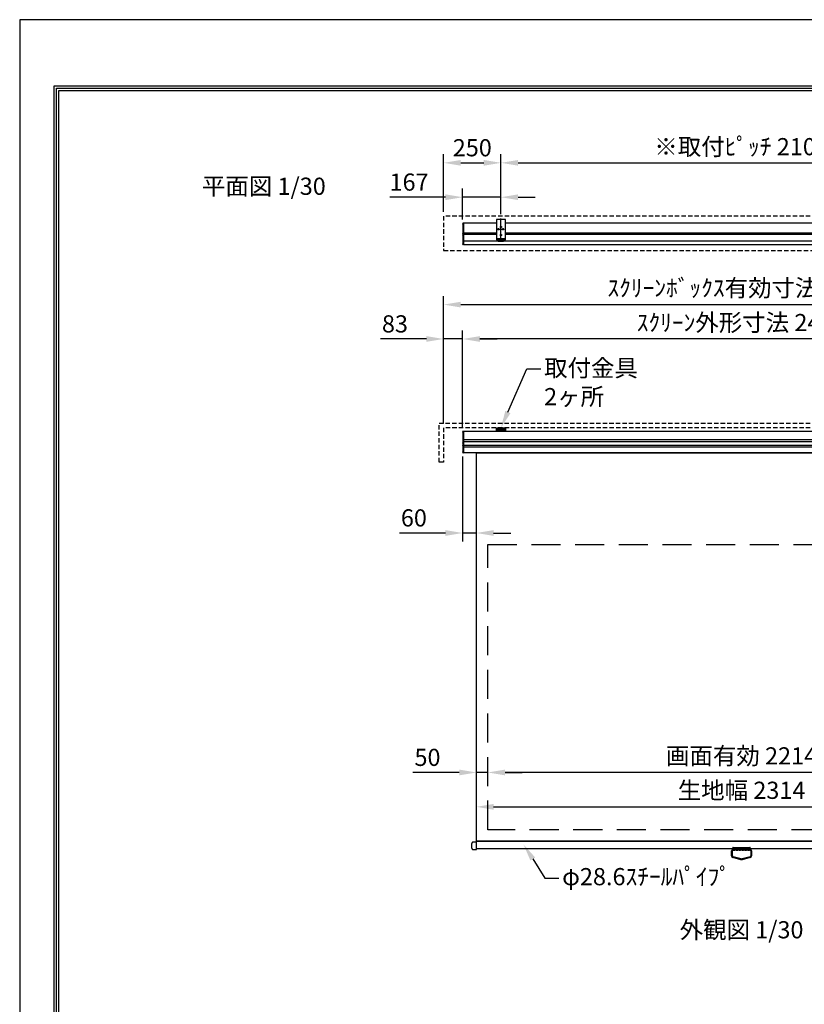
# Model space of a CAD drawing. Units: millimetres. Extents: x 0 to 6300, y 0 to 8910.
# Drawn here: x 0 to 3424, y 4613 to 8910 of the extents above; entities that cross this region are included whole.
import ezdxf
from ezdxf import colors
from ezdxf.entities.mleader import LeaderData, LeaderLine
from ezdxf.enums import TextEntityAlignment as Align
from ezdxf.math import Vec2, Vec3

# ---------------------------------------------------------------- set-up
doc = ezdxf.new("R2010")
doc.units = ezdxf.units.MM
doc.linetypes.add('DASHED', pattern=[12.7, 6.35, -6.35])
doc.linetypes.add('HIDDEN', pattern=[9.525, 6.35, -3.175])
doc.layers.get('Defpoints').update_dxf_attribs({"color": 4})
for name, color, linetype in [('box', 5, 'Continuous'), ('case', 1, 'Continuous'), ('case-cap', 3, 'Continuous'), ('kiji', 254, 'Continuous'), ('sita-pipe', 253, 'Continuous'), ('torituke-kanagu', 30, 'Continuous'), ('図枠', 2, 'Continuous'), ('文字', 7, 'Continuous')]:
    doc.layers.add(name, color=color, linetype=linetype)
doc.layers.add('寸法', color=6, linetype='Continuous', lineweight=0)
doc.dimstyles.new('外観図', dxfattribs={"dimscale": 30, "dimtxt": 2.5, "dimasz": 2.5, "dimexe": 1.25, "dimexo": 0.625, "dimtad": 1, "dimdec": 1, "dimtxsty": 'Standard', "dimcen": 2.5, "dimclrd": 6, "dimclre": 6, "dimclrt": 4, "dimadec": 0, "dimazin": 0, "dimtfac": 1, "dimtdec": 1, "dimtmove": 0, "dimatfit": 3, "dimldrblk": 'NONE', "dimfxl": 1, "dimarcsym": 0})

# ---------------------------------------------------------------- blocks, each defined once
blk = doc.blocks.new('*D40')
at = {"layer": 'Defpoints', "color": 0}
for p in [(1933, 8135.3), (2100, 8042.4), (1933, 8019.8)]:
    blk.add_point(p, dxfattribs=at)
at = {"layer": '寸法', "color": 6, "lineweight": -2}
for p, q in [((1933, 8038.5), (1933, 8172.8)), ((2100, 8061.1), (2100, 8172.8)), ((1858, 8135.3), (1615.3, 8135.3)), ((2100, 8135.3), (1933, 8135.3)), ((2175, 8135.3), (2250, 8135.3))]:
    blk.add_line(p, q, dxfattribs=at)
at = {"layer": '寸法', "color": 6}
for points in [[(1858, 8147.8), (1858, 8122.8), (1933, 8135.3)], [(2175, 8147.8), (2175, 8122.8), (2100, 8135.3)]]:
    blk.add_solid(points, dxfattribs=at)
at = {"layer": '寸法', "color": 4, "insert": (1699.1, 8191.5), "char_height": 75, "attachment_point": 5}
blk.add_mtext('167', dxfattribs=at)
blk = doc.blocks.new('_None')
blk = doc.blocks.new('*D41')
at = {"layer": 'Defpoints', "color": 0}
for p in [(4200, 8285.3), (2100, 8042.4), (4200, 8042.4)]:
    blk.add_point(p, dxfattribs=at)
at = {"layer": '寸法', "color": 6, "lineweight": -2}
for p, q in [((2100, 8061.1), (2100, 8322.8)), ((4200, 8061.1), (4200, 8322.8)), ((2175, 8285.3), (4125, 8285.3))]:
    blk.add_line(p, q, dxfattribs=at)
at = {"layer": '寸法', "color": 6}
for points in [[(2175, 8297.8), (2175, 8272.8), (2100, 8285.3)], [(4125, 8297.8), (4125, 8272.8), (4200, 8285.3)]]:
    blk.add_solid(points, dxfattribs=at)
at = {"layer": '寸法', "color": 4, "insert": (3150, 8346.1), "char_height": 75, "attachment_point": 5}
blk.add_mtext('※取付ﾋﾟｯﾁ 2100', dxfattribs=at)
blk = doc.blocks.new('*D43')
at = {"layer": 'Defpoints', "color": 0}
for p in [(2100, 8285.3), (1850, 8052.4), (2100, 8042.4)]:
    blk.add_point(p, dxfattribs=at)
at = {"layer": '寸法', "color": 6, "lineweight": -2}
for p, q in [((1850, 8071.1), (1850, 8322.8)), ((2100, 8061.1), (2100, 8322.8)), ((1925, 8285.3), (2025, 8285.3))]:
    blk.add_line(p, q, dxfattribs=at)
at = {"layer": '寸法', "color": 6}
for points in [[(1925, 8297.8), (1925, 8272.8), (1850, 8285.3)], [(2025, 8297.8), (2025, 8272.8), (2100, 8285.3)]]:
    blk.add_solid(points, dxfattribs=at)
at = {"layer": '寸法', "color": 4, "insert": (1975, 8341.5), "char_height": 75, "attachment_point": 5}
blk.add_mtext('250', dxfattribs=at)
blk = doc.blocks.new('*D45')
at = {"layer": 'Defpoints', "color": 0}
for p in [(1933, 7516.7), (1933, 7111.7), (4367, 7111.9)]:
    blk.add_point(p, dxfattribs=at)
at = {"layer": '寸法', "color": 6, "lineweight": -2}
for p, q in [((1933, 7130.5), (1933, 7554.2)), ((4367, 7130.6), (4367, 7554.2)), ((4292, 7516.7), (2008, 7516.7))]:
    blk.add_line(p, q, dxfattribs=at)
at = {"layer": '寸法', "color": 6}
for points in [[(2008, 7529.2), (2008, 7504.2), (1933, 7516.7)], [(4292, 7529.2), (4292, 7504.2), (4367, 7516.7)]]:
    blk.add_solid(points, dxfattribs=at)
at = {"layer": '寸法', "color": 4, "insert": (3150, 7578.6), "char_height": 75, "attachment_point": 5}
blk.add_mtext('ｽｸﾘｰﾝ外形寸法 2434', dxfattribs=at)
blk = doc.blocks.new('*D46')
at = {"layer": 'Defpoints', "color": 0}
for p in [(1850, 7516.7), (1850, 7129.3), (1933, 7111.7)]:
    blk.add_point(p, dxfattribs=at)
at = {"layer": '寸法', "color": 6, "lineweight": -2}
for p, q in [((1850, 7148), (1850, 7554.2)), ((1933, 7130.5), (1933, 7554.2)), ((1775, 7516.7), (1574.9, 7516.7)), ((1933, 7516.7), (1850, 7516.7)), ((2008, 7516.7), (2083, 7516.7))]:
    blk.add_line(p, q, dxfattribs=at)
at = {"layer": '寸法', "color": 6}
for points in [[(1775, 7529.2), (1775, 7504.2), (1850, 7516.7)], [(2008, 7529.2), (2008, 7504.2), (1933, 7516.7)]]:
    blk.add_solid(points, dxfattribs=at)
at = {"layer": '寸法', "color": 4, "insert": (1637.5, 7572.9), "char_height": 75, "attachment_point": 5}
blk.add_mtext('83', dxfattribs=at)
blk = doc.blocks.new('*D47')
at = {"layer": 'Defpoints', "color": 0}
for p in [(4450, 7666.7), (1850, 7129.3), (4450, 7129.3)]:
    blk.add_point(p, dxfattribs=at)
at = {"layer": '寸法', "color": 6, "lineweight": -2}
for p, q in [((1850, 7148), (1850, 7704.2)), ((4450, 7148), (4450, 7704.2)), ((1925, 7666.7), (4375, 7666.7))]:
    blk.add_line(p, q, dxfattribs=at)
at = {"layer": '寸法', "color": 6}
for points in [[(1925, 7679.2), (1925, 7654.2), (1850, 7666.7)], [(4375, 7679.2), (4375, 7654.2), (4450, 7666.7)]]:
    blk.add_solid(points, dxfattribs=at)
at = {"layer": '寸法', "color": 4, "insert": (3150, 7729.6), "char_height": 75, "attachment_point": 5}
blk.add_mtext('ｽｸﾘｰﾝﾎﾞｯｸｽ有効寸法 2600', dxfattribs=at)
blk = doc.blocks.new('*D52')
at = {"layer": 'Defpoints', "color": 0}
for p in [(1933, 7023.2), (1993, 7020), (1933, 6670)]:
    blk.add_point(p, dxfattribs=at)
at = {"layer": '寸法', "color": 6, "lineweight": -2}
for p, q in [((1933, 7004.5), (1933, 6632.5)), ((1858, 6670), (1657.2, 6670)), ((1993, 6670), (1933, 6670)), ((2068, 6670), (2143, 6670))]:
    blk.add_line(p, q, dxfattribs=at)
at = {"layer": '寸法', "color": 6}
for points in [[(1858, 6682.5), (1858, 6657.5), (1933, 6670)], [(2068, 6682.5), (2068, 6657.5), (1993, 6670)]]:
    blk.add_solid(points, dxfattribs=at)
at = {"layer": '寸法', "color": 4, "insert": (1720.1, 6726.2), "char_height": 75, "attachment_point": 5}
blk.add_mtext('60', dxfattribs=at)
blk = doc.blocks.new('*D58')
at = {"layer": 'Defpoints', "color": 0}
for p in [(2043, 5625), (2043, 5375), (4257, 5375)]:
    blk.add_point(p, dxfattribs=at)
at = {"layer": '寸法', "color": 6, "lineweight": -2}
blk.add_line((4182, 5625), (2118, 5625), dxfattribs=at)
at = {"layer": '寸法', "color": 6}
for points in [[(2118, 5637.5), (2118, 5612.5), (2043, 5625)], [(4182, 5637.5), (4182, 5612.5), (4257, 5625)]]:
    blk.add_solid(points, dxfattribs=at)
at = {"layer": '寸法', "color": 4, "insert": (3150, 5687.7), "char_height": 75, "attachment_point": 5}
blk.add_mtext('画面有効 2214', dxfattribs=at)
blk = doc.blocks.new('*D59')
at = {"layer": 'Defpoints', "color": 0}
for p in [(1993, 5625), (2043, 5375), (1993, 5325)]:
    blk.add_point(p, dxfattribs=at)
at = {"layer": '寸法', "color": 6, "lineweight": -2}
for p, q in [((1918, 5625), (1716, 5625)), ((2043, 5625), (1993, 5625)), ((2118, 5625), (2193, 5625))]:
    blk.add_line(p, q, dxfattribs=at)
at = {"layer": '寸法', "color": 6}
for points in [[(1918, 5637.5), (1918, 5612.5), (1993, 5625)], [(2118, 5637.5), (2118, 5612.5), (2043, 5625)]]:
    blk.add_solid(points, dxfattribs=at)
at = {"layer": '寸法', "color": 4, "insert": (1779.5, 5681.2), "char_height": 75, "attachment_point": 5}
blk.add_mtext('50', dxfattribs=at)
blk = doc.blocks.new('*D60')
at = {"layer": 'Defpoints', "color": 0}
for p in [(4307, 5475), (1993, 5325), (4307, 5325)]:
    blk.add_point(p, dxfattribs=at)
at = {"layer": '寸法', "color": 6, "lineweight": -2}
blk.add_line((2068, 5475), (4232, 5475), dxfattribs=at)
at = {"layer": '寸法', "color": 6}
for points in [[(2068, 5487.5), (2068, 5462.5), (1993, 5475)], [(4232, 5487.5), (4232, 5462.5), (4307, 5475)]]:
    blk.add_solid(points, dxfattribs=at)
at = {"layer": '寸法', "color": 4, "insert": (3150, 5537.5), "char_height": 75, "attachment_point": 5}
blk.add_mtext('生地幅 2314', dxfattribs=at)

msp = doc.modelspace()

# ---------------------------------------------------------------- linework, layer by layer
at = {"layer": 'box', "linetype": 'HIDDEN', "ltscale": 3}
for p, q in [((1850, 8052.39), (1850, 7902.39)), ((4450, 8052.39), (1850, 8052.39)), ((1850, 7902.39), (4450, 7902.39)), ((1830, 7149.255), (4470, 7149.255)), ((1830, 6979.255), (1830, 7149.255)), ((1850, 7129.255), (1850, 6979.255)), ((4450, 7129.255), (1850, 7129.255)), ((1850, 6979.255), (1830, 6979.255))]:
    msp.add_line(p, q, dxfattribs=at)
at = {"layer": 'case'}
for p, q in [((1938, 8023.09), (2080, 8023.09)), ((2120, 8023.09), (4180, 8023.09)), ((2080, 7978.39), (1938, 7978.39)), ((1938, 7974.19), (2080, 7974.19)), ((4180, 7978.39), (2120, 7978.39)), ((2120, 7974.19), (4180, 7974.19)), ((4362, 7942.934), (1938, 7942.934)), ((1938, 7928.291), (4362, 7928.291)), ((1938, 7114.955), (4362, 7114.955)), ((4362, 7076.455), (1938, 7076.455)), ((1938, 7069.456), (4362, 7069.456)), ((4362, 7052.455), (1938, 7052.455)), ((1938, 7045.455), (4362, 7045.455)), ((4362, 7019.955), (1938, 7019.955))]:
    msp.add_line(p, q, dxfattribs=at)
at = {"layer": 'case-cap', "color": 3}
for p, q in [((1934.181, 8022.69), (1935.7, 8022.69)), ((1934.181, 8016.89), (1935.7, 8016.89)), ((1935.7, 8023.09), (1938, 8023.09)), ((1935.7, 7928.291), (1935.7, 8023.09)), ((1935.7, 8016.89), (1935.7, 8022.69)), ((1938, 7928.291), (1938, 8023.09)), ((1934.181, 7979.19), (1935.7, 7979.19)), ((1934.181, 7973.39), (1935.7, 7973.39)), ((1934.181, 7972.49), (1935.7, 7972.49)), ((1934.181, 7966.69), (1935.7, 7966.69)), ((1935.7, 7973.39), (1935.7, 7979.19)), ((1935.7, 7966.69), (1935.7, 7972.49)), ((1934.181, 7934.14), (1935.7, 7934.14)), ((1934.181, 7928.34), (1935.7, 7928.34)), ((1935.7, 7928.34), (1935.7, 7934.14)), ((1938, 7928.291), (1935.7, 7928.291)), ((1934.181, 7114.605), (1935.7, 7114.605)), ((1934.181, 7108.805), (1935.7, 7108.805)), ((1935.7, 7114.955), (1938, 7114.955)), ((1935.7, 7019.955), (1935.7, 7114.955)), ((1935.7, 7108.805), (1935.7, 7114.605)), ((1938, 7019.955), (1938, 7114.955)), ((1934.181, 7066.355), (1935.7, 7066.355)), ((1934.181, 7060.555), (1935.7, 7060.555)), ((1934.181, 7055.091), (1935.7, 7055.091)), ((1934.181, 7049.291), (1935.7, 7049.291)), ((1935.7, 7060.555), (1935.7, 7066.355)), ((1935.7, 7049.291), (1935.7, 7055.091)), ((1934.181, 7026.104), (1935.7, 7026.104)), ((1934.181, 7020.304), (1935.7, 7020.304)), ((1935.7, 7020.304), (1935.7, 7026.104)), ((1938, 7019.955), (1935.7, 7019.955))]:
    msp.add_line(p, q, dxfattribs=at)
for centre, radius, start, end in [((1976.406, 8019.79), 43.406, 177.411023, 182.588977), ((1934.295, 8021.395), 1.3, 95, 164.11915), ((1934.295, 8018.185), 1.3, 195.88085, 265), ((1976.406, 7976.29), 43.406, 177.411023, 182.588977), ((1976.406, 7969.59), 43.406, 177.411023, 182.588977), ((1934.295, 7977.895), 1.3, 95, 164.11915), ((1934.295, 7974.685), 1.3, 195.88085, 265), ((1934.295, 7971.195), 1.3, 95, 164.11915), ((1934.295, 7967.985), 1.3, 195.88085, 265), ((1976.406, 7931.24), 43.406, 177.411023, 182.588977), ((1934.295, 7932.845), 1.3, 95, 164.11915), ((1934.295, 7929.635), 1.3, 195.88085, 265), ((1976.406, 7111.705), 43.406, 177.411023, 182.588977), ((1934.295, 7113.31), 1.3, 95, 164.11915), ((1934.295, 7110.101), 1.3, 195.88085, 265), ((1976.406, 7063.455), 43.406, 177.411023, 182.588977), ((1976.406, 7052.191), 43.406, 177.411023, 182.588977), ((1934.295, 7065.06), 1.3, 95, 164.11915), ((1934.295, 7061.851), 1.3, 195.88085, 265), ((1934.295, 7053.796), 1.3, 95, 164.11915), ((1934.295, 7050.586), 1.3, 195.88085, 265), ((1976.406, 7023.204), 43.406, 177.411023, 182.588977), ((1934.295, 7024.809), 1.3, 95, 164.11915), ((1934.295, 7021.599), 1.3, 195.88085, 265)]:
    msp.add_arc(centre, radius, start, end, dxfattribs=at)
at = {"layer": 'Defpoints'}
msp.add_lwpolyline([(0, 0), (6300, 0), (6300, 8910), (0, 8910)], close=True, dxfattribs=at)
at = {"layer": 'kiji'}
msp.add_lwpolyline([(1993, 7019.955), (4307, 7019.955), (4307, 5324.955), (1993, 5324.955)], close=True, dxfattribs=at)
at = {"layer": 'kiji', "linetype": 'HIDDEN', "ltscale": 20}
msp.add_lwpolyline([(4257, 5374.955), (2043, 5374.955), (2043, 6619.955), (4257, 6619.955)], close=True, dxfattribs=at)
at = {"layer": 'sita-pipe'}
for p, q in [((1993, 5320.705), (1976.637, 5320.705)), ((1976.637, 5289.205), (1993, 5289.205)), ((1993, 5289.205), (1993, 5320.705))]:
    msp.add_line(p, q, dxfattribs=at)
at = {"layer": 'sita-pipe', "color": 253, "linetype": 'Continuous'}
for p, q in [((3112, 5287.985), (3112, 5296.185)), ((3114, 5298.185), (3186, 5298.185)), ((3186, 5285.985), (3114, 5285.985)), ((3188, 5296.185), (3188, 5287.985)), ((3106, 5261.133), (3106, 5282.405)), ((3109.9, 5261.133), (3109.9, 5282.405)), ((3147.5, 5244.405), (3112.038, 5253.378)), ((3147.986, 5248.305), (3112.994, 5257.159)), ((3152.5, 5244.405), (3147.5, 5244.405)), ((3152.5, 5244.405), (3147.5, 5244.405)), ((3147.986, 5248.305), (3152.014, 5248.305)), ((3187.006, 5257.159), (3152.014, 5248.305)), ((3187.962, 5253.378), (3152.5, 5244.405)), ((3190.1, 5282.405), (3190.1, 5261.133)), ((3194, 5282.405), (3194, 5261.133))]:
    msp.add_line(p, q, dxfattribs=at)
at = {"layer": 'sita-pipe', "color": 253, "linetype": 'DASHED'}
for p, q in [((3114, 5290.405), (3186, 5290.405)), ((3114, 5286.505), (3186, 5286.505))]:
    msp.add_line(p, q, dxfattribs=at)
at = {"layer": 'sita-pipe'}
msp.add_lwpolyline([(1993, 5324.955), (4307, 5324.955), (4307, 5291.205), (1993, 5291.205)], close=True, dxfattribs=at)
at = {"layer": 'sita-pipe', "color": 253, "linetype": 'Continuous'}
msp.add_circle((3150, 5293.185), 2, dxfattribs=at)
at = {"layer": 'sita-pipe'}
for centre, radius, start, end in [((2000.813, 5304.955), 29.813, 150.370992, 209.629008), ((1976.637, 5318.705), 2, 90, 150.370992), ((1976.637, 5291.205), 2, 209.629008, 270)]:
    msp.add_arc(centre, radius, start, end, dxfattribs=at)
at = {"layer": 'sita-pipe', "color": 253, "linetype": 'Continuous'}
for centre, radius, start, end in [((3114, 5282.405), 8, 90, 180), ((3114, 5282.405), 4.1, 90, 180), ((3114, 5296.185), 2, 90, 180), ((3114, 5287.985), 2, 180, 270), ((3186, 5296.185), 2, 0, 90), ((3186, 5282.405), 8, 0, 90), ((3186, 5287.985), 2, 270, 0), ((3186, 5282.405), 4.1, 0, 90), ((3114, 5261.133), 8, 180, 255.801446), ((3114, 5261.133), 4.1, 180, 255.801446), ((3186, 5261.133), 4.1, 284.198554, 0), ((3186, 5261.133), 8, 284.198554, 0)]:
    msp.add_arc(centre, radius, start, end, dxfattribs=at)
at = {"layer": 'torituke-kanagu'}
for p, q in [((2120, 8037.39), (2080, 8037.39)), ((2080, 8037.39), (2080, 7955.39)), ((2120, 7955.39), (2120, 8037.39)), ((2080, 7955.39), (2120, 7955.39)), ((2080, 7955.39), (2080, 7949.24)), ((2080, 7951.54), (2120, 7951.54)), ((2080, 7949.24), (2120, 7949.24)), ((2088.5, 7955.39), (2088.5, 7951.54)), ((2088.5, 7949.24), (2088.5, 7944.068)), ((2111.5, 7951.54), (2111.5, 7955.39)), ((2111.5, 7944.068), (2111.5, 7949.24)), ((2120, 7949.24), (2120, 7955.39)), ((2088.5, 7946.06), (2111.5, 7946.06)), ((2088.5, 7944.068), (2111.5, 7944.068)), ((2080, 7129.255), (2120, 7129.255)), ((2080, 7117.255), (2080, 7129.255)), ((2080, 7123.255), (2080, 7114.955)), ((2082.3, 7117.255), (2080, 7117.255)), ((2080, 7114.955), (2120, 7114.955)), ((2082.3, 7129.255), (2082.3, 7126.173)), ((2117, 7126.255), (2083, 7126.255)), ((2085, 7120.255), (2085, 7118.255)), ((2089.1, 7121.255), (2086, 7121.255)), ((2086, 7117.255), (2114, 7117.255)), ((2088.5, 7121.255), (2088.5, 7117.655)), ((2088.5, 7117.655), (2111.5, 7117.655)), ((2091.5, 7122.455), (2108.5, 7122.455)), ((2091.5, 7121.305), (2108.5, 7121.305)), ((2114, 7121.255), (2110.9, 7121.255)), ((2111.5, 7117.655), (2111.5, 7121.255)), ((2115, 7118.255), (2115, 7120.255)), ((2117.7, 7126.173), (2117.7, 7129.255)), ((2120, 7117.255), (2117.7, 7117.255)), ((2120, 7129.255), (2120, 7117.255)), ((2120, 7114.955), (2120, 7123.255))]:
    msp.add_line(p, q, dxfattribs=at)
at = {"layer": 'torituke-kanagu', "ltscale": 0.1}
for p, q in [((2100, 7940.39), (2100, 8042.39)), ((2085.5, 7995.39), (2114.5, 7995.39)), ((2090, 7990.89), (2090, 7999.89)), ((2095.5, 8005.39), (2104.5, 8005.39)), ((2110, 7990.89), (2110, 7999.89)), ((2095.5, 7970.39), (2104.5, 7970.39))]:
    msp.add_line(p, q, dxfattribs=at)
at = {"layer": 'torituke-kanagu', "linetype": 'HIDDEN', "ltscale": 0.5}
for p, q in [((2085, 7117.255), (2080, 7117.255)), ((2115, 7117.255), (2120, 7117.255))]:
    msp.add_line(p, q, dxfattribs=at)
at = {"layer": 'torituke-kanagu'}
for centre in [(2090, 7995.39), (2100, 8005.39), (2110, 7995.39), (2100, 7970.39)]:
    msp.add_circle(centre, 2.5, dxfattribs=at)
for centre, radius, start, end in [((2083, 7123.255), 3, 90, 180), ((2086, 7120.255), 1, 90, 180), ((2086, 7118.255), 1, 180, 270), ((2091.5, 7119.455), 3, 90, 180), ((2091.5, 7118.305), 3, 90, 180), ((2108.5, 7119.455), 3, 0, 90), ((2108.5, 7118.305), 3, 0, 90), ((2114, 7120.255), 1, 0, 90), ((2114, 7118.255), 1, 270, 0), ((2117, 7123.255), 3, 0, 90)]:
    msp.add_arc(centre, radius, start, end, dxfattribs=at)
at = {"layer": '図枠', "color": 2}
for points in [[(150, 289.197), (150, 8620.803), (6150, 8620.803), (6150, 289.197)], [(160.139, 299.336), (160.139, 8610.664), (6139.861, 8610.664), (6139.861, 299.336)], [(170.278, 309.475), (170.278, 8600.525), (6129.722, 8600.525), (6129.722, 309.475)]]:
    msp.add_lwpolyline(points, close=True, dxfattribs=at)

# ---------------------------------------------------------------- texts
at = {"layer": '文字'}
msp.add_text('平面図 1/30', height=75, dxfattribs=at).set_placement((795.251, 8145.671))
msp.add_text('外観図 1/30', height=75, dxfattribs=at).set_placement((3150, 4938.496), align=Align.MIDDLE_CENTER)

# ---------------------------------------------------------------- dimensions: what is measured, and where the dimension line sits
at = {"layer": '寸法'}
for base, p1, p2, text, override, picture, middle in [((4200, 8285.271), (2100, 8042.39), (4200, 8042.39), '※取付ﾋﾟｯﾁ <>', {"dimpost": '<>'}, '*D41', (3150, 8346.09)), ((4450, 7666.66), (1850, 7129.255), (4450, 7129.255), 'ｽｸﾘｰﾝﾎﾞｯｸｽ有効寸法 <>', {"dimpost": '<>'}, '*D47', (3150, 7729.573)), ((1933, 7516.66), (4367, 7111.855), (1933, 7111.705), 'ｽｸﾘｰﾝ外形寸法 <>', {"dimpost": '<>'}, '*D45', (3150, 7578.621)), ((2043, 5624.955), (4257, 5374.955), (2043, 5374.955), '画面有効 <>', {"dimse1": 1, "dimse2": 1}, '*D58', (3150, 5687.678)), ((4307, 5474.955), (1993, 5324.955), (4307, 5324.955), '生地幅 <>', {"dimse1": 1, "dimse2": 1}, '*D60', (3150, 5537.487))]:
    dim = msp.add_linear_dim(base=base, p1=p1, p2=p2, text=text, dimstyle='外観図', override=override, dxfattribs=at)
    dim.commit()
    dim.dimension.update_dxf_attribs({"geometry": picture, "text_midpoint": middle})
for base, p1, p2, override, picture, middle in [((2100, 8285.271), (1850, 8052.39), (2100, 8042.39), {"dimpost": '<>'}, '*D43', (1975, 8341.521)), ((1933, 8135.271), (2100, 8042.39), (1933, 8019.79), {"dimpost": '<>'}, '*D40', (1699.148, 8191.521)), ((1850, 7516.66), (1933, 7111.705), (1850, 7129.255), {"dimpost": '<>'}, '*D46', (1637.468, 7572.91)), ((1933, 6669.955), (1993, 7019.955), (1933, 7023.204), {"dimse1": 1}, '*D52', (1720.088, 6726.205)), ((1993, 5624.955), (2043, 5374.955), (1993, 5324.955), {"dimse1": 1, "dimse2": 1}, '*D59', (1779.516, 5681.205))]:
    dim = msp.add_linear_dim(base=base, p1=p1, p2=p2, dimstyle='外観図', override=override, dxfattribs=at)
    dim.commit()
    dim.dimension.update_dxf_attribs({"geometry": picture, "text_midpoint": middle})

# ---------------------------------------------------------------- leaders
ml = msp.add_multileader_mtext('Standard', dxfattribs=at)
ml.set_content('取付金具\\P2ヶ所', color=256)
ml.set_leader_properties()
ml.build(insert=Vec2(0, 0))
ml.multileader.update_dxf_attribs({"dogleg_length": 2, "arrow_head_size": 75, "scale": 30})
ctx = ml.context
ctx.base_point, ctx.scale, ctx.char_height, ctx.arrow_head_size, ctx.landing_gap_size, ctx.plane_origin = Vec3(2273.408, 7385.846), 30, 75, 75, 15, Vec3(2120, 7129.255)
notes = []
notes.append((ctx, [(0, (1, 1, 0), (2213.408, 7385.846), (1, 0), 60, [(0, [(2100, 7129.255)], 0, [])])]))
ctx.mtext.insert, ctx.mtext.flow_direction = Vec3(2288.408, 7427.534), 5
ml = msp.add_multileader_mtext('Standard', dxfattribs=at)
ml.set_content('φ28.6ｽﾁｰﾙﾊﾟｲﾌﾟ', color=256)
ml.set_leader_properties()
ml.build(insert=Vec2(0, 0))
ml.multileader.update_dxf_attribs({"dogleg_length": 2, "arrow_head_size": 75, "scale": 30})
ctx = ml.context
ctx.base_point, ctx.scale, ctx.char_height, ctx.arrow_head_size, ctx.landing_gap_size, ctx.plane_origin = Vec3(2352.006, 5164.256), 30, 75, 75, 15, Vec3(2198.598, 5310.744)
notes.append((ctx, [(0, (1, 1, 0), (2292.006, 5164.256), (1, 0), 60, [(0, [(2198.598, 5310.744)], 0, [])])]))
ctx.mtext.insert, ctx.mtext.flow_direction = Vec3(2367.006, 5207.848), 5
for ctx, leaders in notes:
    for number, flags, end, landing, length, lines in leaders:
        leader = LeaderData()
        leader.index, (leader.has_last_leader_line, leader.has_dogleg_vector, leader.attachment_direction) = number, flags
        leader.last_leader_point, leader.dogleg_vector, leader.dogleg_length = Vec3(end), Vec3(landing), length
        for number, points, colour, breaks in lines:
            line = LeaderLine()
            line.index, line.vertices, line.color, line.breaks = number, Vec3.list(points), colors.encode_raw_color(colour), breaks
            leader.lines.append(line)
        ctx.leaders.append(leader)

doc.saveas('drawing.dxf')
